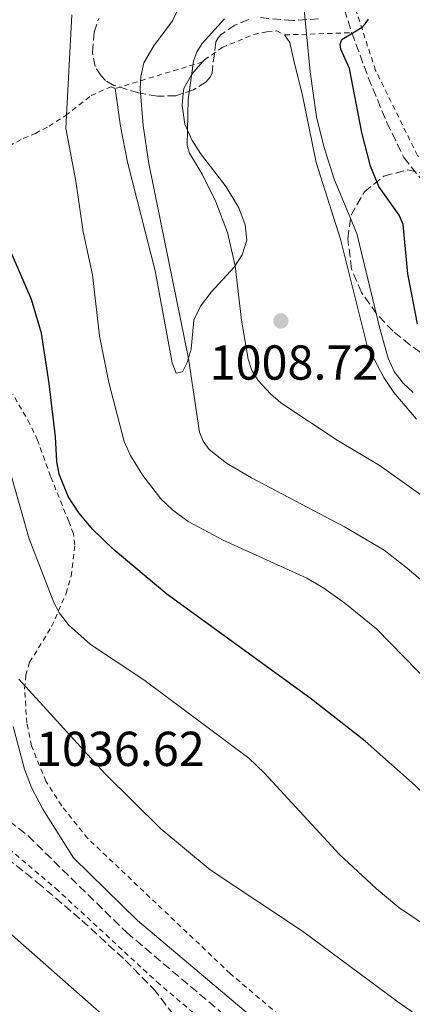
# Model space of a CAD drawing. Units: metres. Extents: x 651387 to 654841, y 4748609 to 4750995.
# Drawn here: x 652951 to 653032, y 4748943 to 4749144 of the extents above; entities that cross this region are included whole.
import ezdxf

# ---------------------------------------------------------------- set-up
doc = ezdxf.new("R2010")
doc.units = ezdxf.units.M
doc.header["$MEASUREMENT"] = 0
doc.linetypes.add('DGN Style 2', pattern=[1.7399219301090239, 1.043953158065414, -0.6959687720436097])
doc.linetypes.add('DGN Style 3', pattern=[2.435890702152634, 1.739921930109024, -0.6959687720436097])
for name, color, linetype, lineweight in [('Camino', 7, 'DGN Style 3', 0), ('Cota de punto acotado terreno', 7, 'Continuous', 0), ('Curva de nivel directora', 30, 'Continuous', 30), ('Curva de nivel intermedia', 30, 'Continuous', 0), ('Línea de cambio de uso (parcela vista)', 92, 'Continuous', 0), ('Margen derecho', 7, 'Continuous', 0), ('Punto acotado terreno (símbolo)', 7, 'Continuous', 0), ('Senda', 7, 'DGN Style 3', 0), ('Tela metálica o alambrada', 7, 'DGN Style 2', 0), ('Zona arbolada', 92, 'DGN Style 3', 0)]:
    doc.layers.add(name, color=color, linetype=linetype, lineweight=lineweight)
doc.styles.add('Style-Arial', font='arial.ttf')

# ---------------------------------------------------------------- blocks, each defined once
blk = doc.blocks.new('5PATER')
at = {"layer": 'Punto acotado terreno (símbolo)', "linetype": 'Continuous', "lineweight": 0}
h = blk.add_hatch(color=51, dxfattribs=at)
edge = h.paths.add_edge_path()
edge.add_ellipse((0, 0), major_axis=(-0.1095731443231308, -0.1110710700762829), ratio=0.9994222409660317, start_angle=0, end_angle=360)

msp = doc.modelspace()

# ---------------------------------------------------------------- linework, layer by layer
at = {"layer": 'Camino', "color": 7, "linetype": 'DGN Style 3', "lineweight": 0}
msp.add_polyline3d([(652949.1999999977, 4748980.060000001, 1037.679999999993), (652953.1299999994, 4748976.980000001, 1037.580000000002), (652973.2399999971, 4748957.24, 1036.940000000003), (653013.190000001, 4748923.5, 1037.419999999998), (653027.9400000009, 4748909.99, 1037.149999999994), (653066.280000001, 4748875.740000002, 1039.050000000003), (653087.2100000012, 4748856.910000003, 1041.309999999998), (653102.0500000005, 4748843.470000002, 1042.169999999998), (653111.8699999999, 4748835.08, 1043.020000000004), (653118.1299999983, 4748829.730000001, 1043.559999999998), (653122.260000001, 4748826.530000002, 1043.839999999997), (653142.609999998, 4748807.560000001, 1044.350000000006), (653145.27, 4748803.52, 1044.64), (653154.3699999994, 4748791.49, 1045.649999999994), (653167.3799999983, 4748774.060000001, 1046.300000000003), (653189.9699999992, 4748741.76, 1047.839999999997), (653199.6700000021, 4748730.199999999, 1049.639999999999), (653211.8500000016, 4748716.350000001, 1050.639999999999), (653223.5899999986, 4748704.87, 1051.839999999997), (653235.7100000001, 4748689.09, 1053.330000000002), (653246.7899999997, 4748677.640000002, 1054.589999999997), (653260.3099999981, 4748664.359999999, 1056.029999999999), (653270.3799999976, 4748653.590000001, 1058.020000000004), (653275.9499999976, 4748647.180000001, 1058.369999999996)], dxfattribs=at)
at = {"layer": 'Curva de nivel directora', "color": 30, "linetype": 'Continuous', "lineweight": 30, "flags": 128}
for points, elevation in [([(653032.599999999, 4749081.609999999), (653030.6399999987, 4749091.800000003), (653029.7200000001, 4749101.890000002), (653028.8700000008, 4749103.820000002), (653024.7299999989, 4749109.699999999), (653023.0100000001, 4749113.83), (653021.28, 4749120.689999999), (653018.7499999999, 4749133.760000001), (653016.9900000007, 4749137.76), (653016.8399999988, 4749138.710000002), (653017.1899999997, 4749139.720000003), (653021.3000000003, 4749142.220000002), (653021.990000001, 4749142.95), (653022.5899999999, 4749143.859999999)], 1000), ([(653032.599999999, 4749081.609999999), (653030.6399999987, 4749091.800000003), (653029.7200000001, 4749101.890000002), (653028.8700000008, 4749103.820000002), (653024.7299999989, 4749109.699999999), (653023.0100000001, 4749113.83), (653021.28, 4749120.689999999), (653018.7499999999, 4749133.760000001), (653016.9900000007, 4749137.76), (653016.8399999988, 4749138.710000002), (653017.1899999997, 4749139.720000003), (653021.3000000003, 4749142.220000002), (653021.990000001, 4749142.95), (653022.5899999999, 4749143.859999999)], 1000), ([(653182.3000000003, 4748885.16), (653162.2100000004, 4748899.449999999), (653142.36, 4748907.390000001), (653126.0000000006, 4748917.440000001), (653107.1800000003, 4748931.670000002), (653096.2500000002, 4748940.65), (653090.9799999997, 4748943.980000001), (653067.0700000002, 4748956.699999999), (653055.9199999986, 4748964.039999999), (653032.1699999999, 4748987.260000001), (653021.8999999993, 4748996.369999999), (653010.7100000001, 4749005.170000001), (652981.4499999991, 4749026.390000002), (652970.4799999989, 4749035.609999999), (652966.3399999995, 4749039.630000001), (652963.4400000003, 4749042.99), (652961.2999999991, 4749046.360000002), (652959.4699999985, 4749050.890000002), (652958.9499999998, 4749053.510000002), (652958.6799999994, 4749058.5), (652957.4000000008, 4749069.45), (652955.8499999996, 4749079.700000001), (652953.8099999989, 4749086.560000001), (652949.0199999989, 4749097.590000002)], 1025), ([(653182.3000000003, 4748885.16), (653162.2100000004, 4748899.449999999), (653142.36, 4748907.390000001), (653126.0000000006, 4748917.440000001), (653107.1800000003, 4748931.670000002), (653096.2500000002, 4748940.65), (653090.9799999997, 4748943.980000001), (653067.0700000002, 4748956.699999999), (653055.9199999986, 4748964.039999999), (653032.1699999999, 4748987.260000001), (653021.8999999993, 4748996.369999999), (653010.7100000001, 4749005.170000001), (652981.4499999991, 4749026.390000002), (652970.4799999989, 4749035.609999999), (652966.3399999995, 4749039.630000001), (652963.4400000003, 4749042.99), (652961.2999999991, 4749046.360000002), (652959.4699999985, 4749050.890000002), (652958.9499999998, 4749053.510000002), (652958.6799999994, 4749058.5), (652957.4000000008, 4749069.45), (652955.8499999996, 4749079.700000001), (652953.8099999989, 4749086.560000001), (652949.0199999989, 4749097.590000002)], 1025)]:
    msp.add_lwpolyline(points, dxfattribs=dict(at, elevation=elevation))
at = {"layer": 'Curva de nivel intermedia', "color": 30, "linetype": 'Continuous', "lineweight": 0, "flags": 128}
for points, elevation in [([(653031.7100000017, 4749067.609999998), (653029.6900000012, 4749069.49), (653027.8200000002, 4749071.890000002), (653026.610000001, 4749074.59), (653024.9600000014, 4749080.369999999), (653020.2200000006, 4749100.09), (653015.5800000003, 4749111.179999999), (653013.5000000016, 4749117.869999999), (653012.0199999998, 4749123.929999999), (653010.7000000009, 4749133.090000001), (653008.4200000011, 4749156.449999998)], 1005), ([(653031.7100000017, 4749067.609999998), (653029.6900000012, 4749069.49), (653027.8200000002, 4749071.890000002), (653026.610000001, 4749074.59), (653024.9600000014, 4749080.369999999), (653020.2200000006, 4749100.09), (653015.5800000003, 4749111.179999999), (653013.5000000016, 4749117.869999999), (653012.0199999998, 4749123.929999999), (653010.7000000009, 4749133.090000001), (653008.4200000011, 4749156.449999998)], 1005), ([(653094.070000001, 4748977.539999997), (653088.6900000009, 4748980.680000001), (653067.3600000006, 4748994.409999998), (653040.4500000012, 4749022.489999999), (653035.0399999998, 4749027.789999999), (653030.5000000002, 4749031.720000001), (653025.8399999999, 4749035.359999999), (653017.6800000014, 4749040.17), (652998.7400000005, 4749050.140000001), (652993.5999999996, 4749053.17), (652990.0500000003, 4749055.960000001), (652988.860000001, 4749057.619999999), (652988.0800000009, 4749059.49), (652985.8300000001, 4749074.52), (652977.77, 4749114.34), (652976.6300000001, 4749122.16), (652975.9999999999, 4749129.619999999), (652976.1200000005, 4749132.17), (652976.7599999999, 4749134.930000001), (652978.8000000005, 4749138.380000001), (652982.5900000012, 4749143.5), (652984.3799999994, 4749147.21)], 1015), ([(653094.070000001, 4748977.539999997), (653088.6900000009, 4748980.680000001), (653067.3600000006, 4748994.409999998), (653040.4500000012, 4749022.489999999), (653035.0399999998, 4749027.789999999), (653030.5000000002, 4749031.720000001), (653025.8399999999, 4749035.359999999), (653017.6800000014, 4749040.17), (652998.7400000005, 4749050.140000001), (652993.5999999996, 4749053.17), (652990.0500000003, 4749055.960000001), (652988.860000001, 4749057.619999999), (652988.0800000009, 4749059.49), (652985.8300000001, 4749074.52), (652977.77, 4749114.34), (652976.6300000001, 4749122.16), (652975.9999999999, 4749129.619999999), (652976.1200000005, 4749132.17), (652976.7599999999, 4749134.930000001), (652978.8000000005, 4749138.380000001), (652982.5900000012, 4749143.5), (652984.3799999994, 4749147.21)], 1015), ([(652985.780000001, 4749041.249999999), (652982.5700000012, 4749043.63), (652980.1900000008, 4749045.869999999), (652976.5600000008, 4749050.63), (652974.0100000005, 4749054.699999998), (652972.7499999999, 4749057.550000001), (652969.6100000016, 4749069.640000001), (652967.6500000014, 4749079.180000001), (652966.27, 4749091.61), (652964.3299999998, 4749100.41), (652962.8800000015, 4749110.73), (652960.8099999995, 4749121.579999999), (652962.0000000009, 4749144.760000001)], 1020), ([(652985.780000001, 4749041.249999999), (652982.5700000012, 4749043.63), (652980.1900000008, 4749045.869999999), (652976.5600000008, 4749050.63), (652974.0100000005, 4749054.699999998), (652972.7499999999, 4749057.550000001), (652969.6100000016, 4749069.640000001), (652967.6500000014, 4749079.180000001), (652966.27, 4749091.61), (652964.3299999998, 4749100.41), (652962.8800000015, 4749110.73), (652960.8099999995, 4749121.579999999), (652962.0000000009, 4749144.760000001)], 1020), ([(653037.8000000003, 4749043.470000001), (653025.0100000006, 4749052.630000001), (653016.2300000008, 4749057.869999997), (653004.7300000008, 4749065.499999999), (653002.5700000017, 4749067.31), (653000.1100000007, 4749070.05), (652998.7699999996, 4749072.109999998), (652998.0099999995, 4749074.42), (652996.6999999997, 4749082.34), (652995.360000001, 4749093.449999999), (652993.8099999997, 4749100.279999998), (652991.4600000007, 4749106.57), (652988.6399999997, 4749112.199999998), (652986.0800000004, 4749116.460000001), (652985.5799999997, 4749118.03), (652985.7899999998, 4749127.429999999), (652986.9100000019, 4749135.300000001), (652987.5900000016, 4749137.21), (652988.6500000008, 4749138.909999998), (652993.2400000021, 4749143.909999999)], 1010), ([(653037.8000000003, 4749043.470000001), (653025.0100000006, 4749052.630000001), (653016.2300000008, 4749057.869999997), (653004.7300000008, 4749065.499999999), (653002.5700000017, 4749067.31), (653000.1100000007, 4749070.05), (652998.7699999996, 4749072.109999998), (652998.0099999995, 4749074.42), (652996.6999999997, 4749082.34), (652995.360000001, 4749093.449999999), (652993.8099999997, 4749100.279999998), (652991.4600000007, 4749106.57), (652988.6399999997, 4749112.199999998), (652986.0800000004, 4749116.460000001), (652985.5799999997, 4749118.03), (652985.7899999998, 4749127.429999999), (652986.9100000019, 4749135.300000001), (652987.5900000016, 4749137.21), (652988.6500000008, 4749138.909999998), (652993.2400000021, 4749143.909999999)], 1010), ([(652944.1799999997, 4749069.619999998), (652953.3399999995, 4749037.699999999), (652958.3300000007, 4749024.680000001), (652959.5199999998, 4749022.5), (652961.3500000003, 4749020.09), (652965.860000001, 4749016.099999999), (652976.7199999995, 4749008.880000002), (652998.2000000018, 4748992.859999999), (653001.32, 4748989.849999999)], 1030), ([(652944.1799999997, 4749069.619999998), (652953.3399999995, 4749037.699999999), (652958.3300000007, 4749024.680000001), (652959.5199999998, 4749022.5), (652961.3500000003, 4749020.09), (652965.860000001, 4749016.099999999), (652976.7199999995, 4749008.880000002), (652998.2000000018, 4748992.859999999), (653001.32, 4748989.849999999)], 1030), ([(653184.3099999997, 4748901.409999999), (653156.3699999999, 4748915.71), (653152.0400000004, 4748918.210000002), (653119.3200000018, 4748940.970000001), (653092.4000000014, 4748962.899999999), (653087.77, 4748965.210000001), (653078.9000000008, 4748971.199999998), (653073.1699999998, 4748974.119999997), (653066.640000001, 4748978.74), (653054.610000001, 4748990.019999999), (653041.1100000006, 4749002.02), (653024.2500000007, 4749019.279999999), (653017.7999999999, 4749024.539999999), (653013.4700000003, 4749027.639999999), (653010.0100000004, 4749029.65), (652992.9500000014, 4749037.42), (652985.780000001, 4749041.249999999)], 1020), ([(653184.3099999997, 4748901.409999999), (653156.3699999999, 4748915.71), (653152.0400000004, 4748918.210000002), (653119.3200000018, 4748940.970000001), (653092.4000000014, 4748962.899999999), (653087.77, 4748965.210000001), (653078.9000000008, 4748971.199999998), (653073.1699999998, 4748974.119999997), (653066.640000001, 4748978.74), (653054.610000001, 4748990.019999999), (653041.1100000006, 4749002.02), (653024.2500000007, 4749019.279999999), (653017.7999999999, 4749024.539999999), (653013.4700000003, 4749027.639999999), (653010.0100000004, 4749029.65), (652992.9500000014, 4749037.42), (652985.780000001, 4749041.249999999)], 1020), ([(653185.880000001, 4748833.42), (653170.6200000015, 4748848.359999999), (653165.940000001, 4748857.24), (653160.9900000001, 4748862.229999999), (653156.77, 4748864.970000001), (653152.1800000012, 4748866.539999999), (653142.1699999998, 4748868.159999999), (653137.6000000011, 4748869.980000001), (653103.9300000004, 4748890.390000001), (653089.3500000003, 4748898.449999998), (653085.1400000014, 4748901.139999999), (653081.2200000009, 4748904.21), (653069.8100000003, 4748914.220000001), (653028.6300000015, 4748943.08), (653009.1000000006, 4748957.529999998), (652990.2600000004, 4748970.07), (652980.2100000009, 4748978.420000001), (652968.74, 4748989.739999999), (652951.2400000007, 4749009.050000002)], 1035), ([(653185.880000001, 4748833.42), (653170.6200000015, 4748848.359999999), (653165.940000001, 4748857.24), (653160.9900000001, 4748862.229999999), (653156.77, 4748864.970000001), (653152.1800000012, 4748866.539999999), (653142.1699999998, 4748868.159999999), (653137.6000000011, 4748869.980000001), (653103.9300000004, 4748890.390000001), (653089.3500000003, 4748898.449999998), (653085.1400000014, 4748901.139999999), (653081.2200000009, 4748904.21), (653069.8100000003, 4748914.220000001), (653028.6300000015, 4748943.08), (653009.1000000006, 4748957.529999998), (652990.2600000004, 4748970.07), (652980.2100000009, 4748978.420000001), (652968.74, 4748989.739999999), (652951.2400000007, 4749009.050000002)], 1035), ([(653001.32, 4748989.849999999), (653016.6900000012, 4748973.17), (653024.1700000003, 4748966.23), (653028.7900000003, 4748962.400000001), (653036.0600000013, 4748957.449999998), (653052.0600000008, 4748947.439999999), (653069.9100000008, 4748934.58), (653088.0600000005, 4748923.249999999), (653112.4900000012, 4748904.080000001), (653120.8000000014, 4748898.59), (653136.0900000001, 4748889.310000001), (653144.9900000007, 4748884.730000001), (653149.7000000002, 4748883.029999999), (653152.0200000004, 4748882.429999999), (653156.2699999993, 4748882.63), (653161.5800000002, 4748881.999999999), (653163.820000002, 4748879.720000001), (653169.8000000013, 4748871.02), (653173.4900000015, 4748867.050000001)], 1030), ([(653001.32, 4748989.849999999), (653016.6900000012, 4748973.17), (653024.1700000003, 4748966.23), (653028.7900000003, 4748962.400000001), (653036.0600000013, 4748957.449999998), (653052.0600000008, 4748947.439999999), (653069.9100000008, 4748934.58), (653088.0600000005, 4748923.249999999), (653112.4900000012, 4748904.080000001), (653120.8000000014, 4748898.59), (653136.0900000001, 4748889.310000001), (653144.9900000007, 4748884.730000001), (653149.7000000002, 4748883.029999999), (653152.0200000004, 4748882.429999999), (653156.2699999993, 4748882.63), (653161.5800000002, 4748881.999999999), (653163.820000002, 4748879.720000001), (653169.8000000013, 4748871.02), (653173.4900000015, 4748867.050000001)], 1030), ([(652934.3400000005, 4748970.34), (652984.1900000017, 4748926.390000001)], 1035), ([(652934.3400000005, 4748970.34), (652984.1900000017, 4748926.390000001)], 1035)]:
    msp.add_lwpolyline(points, dxfattribs=dict(at, elevation=elevation))
at = {"layer": 'Línea de cambio de uso (parcela vista)', "color": 92, "linetype": 'Continuous', "lineweight": 0}
for points in [[(653032.4199999999, 4749062.119999999, 1006.460000000006), (653027.7800000003, 4749067.57, 1006.369999999995), (653025.7599999999, 4749070.65, 1005.919999999998), (653022.3600000005, 4749077.109999999, 1005.740000000005), (653016.9199999999, 4749098.9, 1005.050000000003), (653011.9000000004, 4749114.550000001, 1004.690000000002), (653009.0700000003, 4749128.630000001, 1004.460000000006), (653007.5, 4749134.83, 1005.330000000002), (653006.54, 4749139.08, 1005.229999999996), (653005.6100000005, 4749140.460000001, 1005.479999999996)], [(652984.7939999999, 4749128.7104, 1010.2402), (652984.8799999999, 4749129.720000001, 1010.199999999997), (652986.5199999996, 4749132.640000001, 1009.970000000001), (652988.7400000002, 4749135.140000001, 1009.779999999999)], [(652970.8899999997, 4749129.67, 1018.039999999994), (652972, 4749122.01, 1017.399999999994), (652973.4299999997, 4749114.67, 1017.080000000002), (652979.0700000003, 4749092.430000001, 1016.619999999995), (652982.5499999998, 4749073.67, 1016.440000000002), (652983.3499999996, 4749071.51, 1016.259999999995), (652984.6600000003, 4749071.83, 1015.850000000006), (652985.5999999996, 4749073.730000001, 1015.210000000006), (652986.3799999999, 4749076.439999999, 1014.479999999996), (652986.9600000001, 4749082.380000001, 1013.570000000007), (652988.3300000001, 4749085.210000001, 1012.929999999993), (652990.5099999999, 4749088.060000001, 1012.110000000001), (652995.1799999997, 4749093.180000001, 1010.059999999998), (652996.8300000001, 4749095.74, 1009.470000000001), (652997.7400000002, 4749098.689999999, 1009.149999999994), (652997.4000000004, 4749101.869999999, 1009.020000000004), (652996.1100000005, 4749105.33, 1009.020000000004), (652993.5499999998, 4749109.58, 1009.240000000005), (652988.3200000003, 4749116.430000001, 1009.649999999994), (652986.54, 4749119.24, 1009.740000000005), (652985.1200000001, 4749122.390000001, 1010.110000000001), (652984.5800000001, 4749126.199999999, 1010.339999999997), (652984.7939999999, 4749128.7104, 1010.2402)]]:
    msp.add_polyline3d(points, dxfattribs=at)
at = {"layer": 'Margen derecho', "color": 7, "linetype": 'Continuous', "lineweight": 0}
msp.add_polyline3d([(652950.019999998, 4748999.330000001, 1036.050000000003), (652952.3799999984, 4748990.62, 1036.610000000001), (652953.7899999988, 4748986.910000003, 1036.839999999997), (652956.129999999, 4748982.490000002, 1037.050000000003), (652962.3999999987, 4748972.52, 1037.350000000006), (652975.4699999979, 4748959.689999999, 1036.940000000003), (653015.3799999993, 4748925.99, 1037.419999999998), (653030.1600000004, 4748912.449999999, 1037.149999999994), (653068.4899999971, 4748878.199999999, 1039.050000000003), (653089.4299999987, 4748859.37, 1041.309999999998), (653104.239999999, 4748845.960000002, 1042.169999999998), (653120.2199999981, 4748832.300000003, 1043.559999999998), (653124.1700000021, 4748829.24, 1043.839999999997), (653128.3699999999, 4748826.540000002, 1044.080000000002), (653142.2999999995, 4748819.420000001, 1043.869999999996), (653151.079999997, 4748815.930000001, 1043.649999999994), (653164.2800000003, 4748811.590000001, 1042.839999999997), (653168.8299999966, 4748809.540000001, 1042.440000000002), (653173.61, 4748806.58, 1041.910000000004)], dxfattribs=at)
at = {"layer": 'Senda', "color": 7, "linetype": 'DGN Style 3', "lineweight": 0}
for points in [[(652975.7899999997, 4749244.65, 1012.199999999997), (652977.8999999975, 4749235.420000002, 1011.39), (652980.7100000017, 4749226.51, 1009.220000000001), (652983.0499999997, 4749218.939999999, 1008.130000000005), (652985.780000001, 4749212.460000002, 1007.479999999996), (652989.7699999985, 4749204.640000001, 1007.130000000005), (652995.0700000003, 4749197.980000001, 1006.179999999993), (652999.980000001, 4749192.670000002, 1005.399999999994), (653005.35, 4749185.32, 1004.660000000004), (653009.4899999973, 4749176.980000001, 1004.570000000007), (653011.7899999997, 4749168.880000004, 1003.699999999997), (653013.9200000018, 4749159.650000001, 1002.830000000002), (653016.2100000007, 4749150.510000002, 1001.009999999995), (653019.2100000003, 4749141.09, 1000.009999999995)], [(653019.2100000003, 4749141.09, 1000.009999999995), (653022.5499999997, 4749131.939999999, 998.8399999999965), (653026.3699999996, 4749122.76, 997.9700000000014), (653029.8200000008, 4749115.570000002, 996.8399999999965), (653033.8999999977, 4749110.49, 995.8399999999967), (653037.2300000003, 4749108.160000003, 995.7100000000065), (653041.1199999995, 4749104.940000001, 995.100000000006), (653044.2499999988, 4749100.96, 994.9299999999931), (653048.7999999997, 4749094.140000001, 994.6999999999972)]]:
    msp.add_polyline3d(points, dxfattribs=at)
at = {"layer": 'Tela metálica o alambrada', "color": 7, "linetype": 'DGN Style 2', "lineweight": 0, "extrusion": (0.3717182295959496, 0.01219192441959944, 0.9282655410845541), "elevation": 301568.5886843797, "flags": 128}
msp.add_lwpolyline([(4725181.915547211, -749977.5002122624), (4725181.915547211, -749992.2884136402)], dxfattribs=at)
at = {"layer": 'Tela metálica o alambrada', "color": 7, "linetype": 'DGN Style 2', "lineweight": 0, "extrusion": (0.07619393182044376, -0.1142908975490051, 0.9905211130971336), "elevation": -492032.5116641911, "flags": 128}
msp.add_lwpolyline([(3177682.657701035, 3555417.125167121), (3177682.657701034, 3555416.906763824)], dxfattribs=at)
at = {"layer": 'Tela metálica o alambrada', "color": 7, "linetype": 'DGN Style 2', "lineweight": 0, "extrusion": (0.3868486539491909, 0.1185468984498254, 0.9144915263716915), "elevation": 816526.4915325552, "flags": 128}
msp.add_lwpolyline([(4349393.902268871, -1843023.89125512), (4349393.902268872, -1843003.476285122)], dxfattribs=at)
at = {"layer": 'Tela metálica o alambrada', "color": 7, "linetype": 'DGN Style 2', "lineweight": 0}
for points in [[(653091.0599999997, 4749089.350000001, 987.679999999993), (653082.0499999998, 4749088.17, 988.7599999999949), (653075.9100000003, 4749087.470000001, 989.179999999993), (653066.6200000001, 4749086.25, 990.779999999999), (653058.7400000002, 4749089.220000001, 991.550000000003), (653054.5300000003, 4749093.949999999, 991.9100000000036), (653040.1200000001, 4749110.91, 997.3999999999943), (653032.6100000005, 4749116, 997.6300000000047), (653024.0700000003, 4749133.4, 999.5399999999937), (653019.7800000003, 4749146.439999999, 1001.860000000001), (653015.6900000004, 4749164.17, 1004.14), (653012.9400000004, 4749174.560000001, 1005.369999999995), (653010.2300000006, 4749182.27, 1005.64), (653006.5599999997, 4749188.67, 1005.64), (652994.6900000004, 4749206.060000001, 1007.470000000001), (652990.1399999997, 4749215.710000001, 1008.199999999997), (652985.2300000006, 4749229.310000001, 1009.880000000005), (652980.75, 4749243.84, 1012.39), (652979.1100000005, 4749247.980000001, 1012.929999999993), (652978, 4749251.279999999, 1013.020000000004), (652974.5300000003, 4749269.430000001, 1015.240000000005)], [(652988.7400000002, 4749135.140000001, 1009.779999999999), (652989.1100000005, 4749135.550000001, 1009.740000000005), (652992.7199999997, 4749138.039999999, 1009.199999999997), (652999.1100000005, 4749140.75, 1007.419999999998), (653001.8700000001, 4749141.25, 1006.600000000006), (653003.8700000001, 4749141.449999999, 1005.690000000002), (653005.4900000002, 4749140.640000001, 1005.509999999995)], [(652949.2100000001, 4749117.939999999, 1023.679999999993), (652952.1200000001, 4749119.49, 1022.910000000004), (652954.5999999996, 4749120.529999999, 1021.770000000004), (652957.3700000001, 4749121.99, 1021.089999999997), (652960.7699999996, 4749124.15, 1019.990000000005), (652965.9699999997, 4749128.279999999, 1018.669999999998), (652970.0599999997, 4749130.060000001, 1018.169999999998), (652970.8899999997, 4749129.67, 1018.039999999994)], [(653056.4000000004, 4748896.08, 1037.119999999995), (653053.3200000003, 4748898.17, 1037.080000000002), (653041.1699999999, 4748907.49, 1037.259999999995), (653021.04, 4748925.289999999, 1036.990000000005), (653010.9400000004, 4748934.76, 1036.669999999998), (652994.3899999997, 4748948.859999999, 1036.850000000006), (652965.2800000003, 4748976.49, 1037.169999999998), (652959.9600000001, 4748983.15, 1036.710000000006), (652956.75, 4748988.15, 1036.350000000006), (652953.7800000003, 4748995.4, 1036.029999999999), (652952.8499999996, 4749000.060000001, 1035.529999999999), (652952.3899999997, 4749007.109999999, 1035.070000000007), (652952.6299999999, 4749009.810000001, 1034.570000000007), (652953.4100000003, 4749012.470000001, 1033.839999999997), (652957.9100000003, 4749019.779999999, 1030.880000000005), (652960.8799999999, 4749026.529999999, 1028.970000000001), (652961.9000000004, 4749030.07, 1028.289999999994), (652962.6500000004, 4749036.430000001, 1026.600000000006), (652962.3499999996, 4749038.74, 1025.960000000006), (652961.4000000004, 4749041.27, 1025.600000000006), (652957.6900000004, 4749050.439999999, 1025.639999999999), (652955.0300000003, 4749057.83, 1026.690000000002), (652953.4699999997, 4749061.15, 1026.740000000005), (652949.9900000002, 4749067.24, 1027.649999999994)], [(652808.5800000001, 4749040.449999999, 1031.789999999994), (652813.2300000006, 4749040.369999999, 1032.059999999998), (652838.6299999999, 4749038.310000001, 1034.559999999998), (652856.3799999999, 4749033.33, 1035.830000000002), (652872.29, 4749026.279999999, 1036.289999999994), (652897.04, 4749010.939999999, 1037.380000000005), (652924.0700000003, 4748992.41, 1038.380000000005), (652947.8600000005, 4748975.49, 1038.110000000001), (652958.7400000002, 4748966.27, 1038.020000000004), (652979.4100000003, 4748947.17, 1038.020000000004), (653006.5899999999, 4748924.07, 1037.559999999998), (653044.4100000003, 4748890.75, 1038.570000000007), (653073.5099999999, 4748864.710000001, 1040.210000000006), (653102.1600000003, 4748838.66, 1042.669999999998), (653130.7400000002, 4748809.140000001, 1043.759999999995)]]:
    msp.add_polyline3d(points, dxfattribs=at)
at = {"layer": 'Zona arbolada', "color": 92, "linetype": 'DGN Style 3', "lineweight": 0}
for points in [[(652998.0899999999, 4749143.77, 1017.169999999998), (652995.3499999996, 4749142.609999999, 1017.5), (652992.5999999996, 4749140.810000001, 1017.800000000003), (652991.8899999997, 4749140.08, 1017.89), (652991.4299999997, 4749139.199999999, 1017.960000000006), (652990.6600000003, 4749132.9, 1018.360000000001), (652990.29, 4749132, 1018.460000000006), (652989.4500000002, 4749131.039999999, 1018.619999999995), (652986.9000000004, 4749129.430000001, 1019.360000000001), (652983.2999999998, 4749128.199999999, 1020.779999999999), (652979.5199999996, 4749128.140000001, 1021.800000000003), (652975.6600000003, 4749128.779999999, 1022.679999999993), (652970.6299999999, 4749130.33, 1023.850000000006), (652968.9400000004, 4749131.33, 1024.190000000002), (652967.9900000002, 4749132.26, 1024.270000000004), (652966.8200000003, 4749134.16, 1024.259999999995), (652966.2300000006, 4749137.07, 1024.199999999997), (652966.5700000003, 4749141.180000001, 1024.139999999999), (652967.5300000003, 4749144.029999999, 1024.089999999997)], [(652984.7939999999, 4749128.7104, 1020.190700000007), (652983.2999999998, 4749128.199999999, 1020.779999999999), (652979.5199999996, 4749128.140000001, 1021.800000000003), (652975.6600000003, 4749128.779999999, 1022.679999999993), (652970.6299999999, 4749130.33, 1023.850000000006), (652968.9400000004, 4749131.33, 1024.190000000002), (652967.9900000002, 4749132.26, 1024.270000000004), (652966.8200000003, 4749134.16, 1024.259999999995), (652966.2300000006, 4749137.07, 1024.199999999997), (652966.5700000003, 4749141.180000001, 1024.139999999999), (652967.5300000003, 4749144.029999999, 1024.089999999997)], [(652998.0899999999, 4749143.77, 1017.169999999998), (652995.3499999996, 4749142.609999999, 1017.5), (652992.5999999996, 4749140.810000001, 1017.800000000003), (652991.8899999997, 4749140.08, 1017.89), (652991.4299999997, 4749139.199999999, 1017.960000000006), (652990.6600000003, 4749132.9, 1018.360000000001), (652990.29, 4749132, 1018.460000000006), (652989.4500000002, 4749131.039999999, 1018.619999999995), (652986.9000000004, 4749129.430000001, 1019.360000000001), (652984.7939999999, 4749128.7104, 1020.190700000007)], [(653012.4199999999, 4749143.92, 1013.320000000007), (653007.1399999997, 4749143.58, 1014.589999999997), (653000.4800000006, 4749144.180000001, 1016.789999999994)], [(653012.4199999999, 4749143.92, 1013.320000000007), (653007.1399999997, 4749143.58, 1014.589999999997), (653000.4800000006, 4749144.180000001, 1016.789999999994)], [(653035.1699999999, 4749074.41, 1006.119999999995), (653031.0800000001, 4749077.300000001, 1006.589999999997), (653027.6299999999, 4749080.100000001, 1006.619999999995), (653024.2699999996, 4749083.66, 1006.520000000004), (653021.1900000004, 4749088.02, 1006.509999999995), (653019.1399999997, 4749092.810000001, 1006.850000000006), (653018.3899999997, 4749099.01, 1006.960000000006), (653019.0499999998, 4749103.789999999, 1006.729999999996), (653021.7699999996, 4749108.560000001, 1006.509999999995), (653025.7599999999, 4749111.810000001, 1006.300000000003), (653030.6200000001, 4749113.08, 1006.050000000003), (653040.1200000001, 4749110.91, 1003.64)], [(653035.1699999999, 4749074.41, 1006.119999999995), (653031.0800000001, 4749077.300000001, 1006.589999999997), (653027.6299999999, 4749080.100000001, 1006.619999999995), (653024.2699999996, 4749083.66, 1006.520000000004), (653021.1900000004, 4749088.02, 1006.509999999995), (653019.1399999997, 4749092.810000001, 1006.850000000006), (653018.3899999997, 4749099.01, 1006.960000000006), (653019.0499999998, 4749103.789999999, 1006.729999999996), (653021.7699999996, 4749108.560000001, 1006.509999999995), (653025.7599999999, 4749111.810000001, 1006.300000000003), (653030.6200000001, 4749113.08, 1006.050000000003), (653040.1200000001, 4749110.91, 1003.64)], [(652943.0499999998, 4748977.02, 1041.240000000005), (652954.9699999997, 4748967.51, 1040.710000000006), (652964.0899999999, 4748959.710000001, 1040.389999999999), (652972.9299999997, 4748951.609999999, 1040.149999999994), (652978.7000000002, 4748945.74, 1040.080000000002), (652989.1799999997, 4748932.26, 1040.139999999999), (652994.7300000006, 4748926.539999999, 1040.289999999994), (653004.3300000001, 4748918.77, 1040.589999999997), (653016.2599999999, 4748909.689999999, 1040.949999999997), (653048.6100000005, 4748886.310000001, 1041.940000000002), (653051.4900000002, 4748883.600000001, 1042.380000000005), (653056.4900000002, 4748877.5, 1044.179999999993), (653059.1699999999, 4748874.609999999, 1044.789999999994), (653083.6900000004, 4748853.930000001, 1048.339999999997), (653099.7999999998, 4748837, 1050.130000000005), (653110.6900000004, 4748826.66, 1049.809999999998), (653112, 4748825.42, 1049.830000000002), (653122.7400000002, 4748815.34, 1049.990000000005), (653130.7400000002, 4748809.140000001, 1049.990000000005), (653139.3899999997, 4748800.970000001, 1050.419999999998), (653149.4500000002, 4748789.350000001, 1051.729999999996), (653162.79, 4748775.02, 1052.070000000007), (653169.3300000001, 4748767.5, 1052.190000000002), (653174.8600000005, 4748760.289999999, 1052.419999999998)], [(652943.0499999998, 4748977.02, 1041.240000000005), (652954.9699999997, 4748967.51, 1040.710000000006), (652964.0899999999, 4748959.710000001, 1040.389999999999), (652972.9299999997, 4748951.609999999, 1040.149999999994), (652978.7000000002, 4748945.74, 1040.080000000002), (652989.1799999997, 4748932.26, 1040.139999999999), (652994.7300000006, 4748926.539999999, 1040.289999999994), (653004.3300000001, 4748918.77, 1040.589999999997), (653016.2599999999, 4748909.689999999, 1040.949999999997), (653048.6100000005, 4748886.310000001, 1041.940000000002), (653051.4900000002, 4748883.600000001, 1042.380000000005), (653056.4900000002, 4748877.5, 1044.179999999993), (653059.1699999999, 4748874.609999999, 1044.789999999994), (653083.6900000004, 4748853.930000001, 1048.339999999997), (653099.7999999998, 4748837, 1050.130000000005), (653110.6900000004, 4748826.66, 1049.809999999998), (653112, 4748825.42, 1049.830000000002), (653122.7400000002, 4748815.34, 1049.990000000005), (653130.7400000002, 4748809.140000001, 1049.990000000005), (653139.3899999997, 4748800.970000001, 1050.419999999998), (653149.4500000002, 4748789.350000001, 1051.729999999996), (653162.79, 4748775.02, 1052.070000000007), (653169.3300000001, 4748767.5, 1052.190000000002), (653174.8600000005, 4748760.289999999, 1052.419999999998)]]:
    msp.add_polyline3d(points, dxfattribs=at)

# ---------------------------------------------------------------- block references
at = {"layer": 'Punto acotado terreno (símbolo)', "color": 7, "linetype": 'Continuous', "lineweight": 0, "xscale": 10, "yscale": 10, "zscale": 10}
msp.add_blockref('5PATER', (653004.7199999974, 4749082.2, 1008.720000000002), dxfattribs=at)
msp.add_blockref('5PATER', (653004.7199999974, 4749082.2, 1008.720000000002), dxfattribs=at)

# ---------------------------------------------------------------- texts
at = {"layer": 'Cota de punto acotado terreno', "color": 7, "linetype": 'Continuous', "lineweight": 0, "style": 'Style-Arial'}
for s, p in [('1008.72', (652990.1700000013, 4749070.210000002, 1008.720000000001)), ('1008.72', (652990.1700000013, 4749070.210000002, 1008.720000000001)), ('1036.62', (652954.719999999, 4748991.279999998, 1036.610000000001)), ('1036.62', (652954.719999999, 4748991.279999998, 1036.610000000001))]:
    msp.add_text(s, height=7.000000000000002, dxfattribs=at).set_placement(p)

doc.saveas('drawing.dxf')
